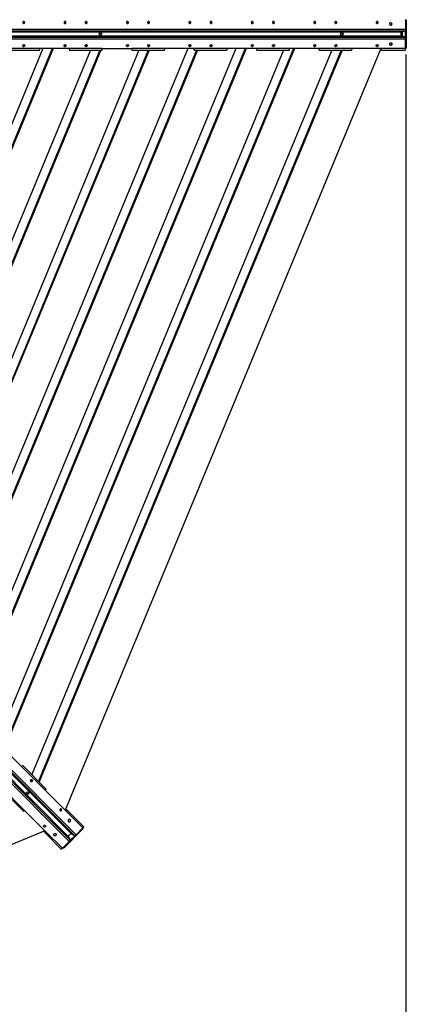
# Model space of a CAD drawing. Units: millimetres. Extents: x -1 to 297, y 0 to 200.
# Drawn here: x 103 to 119, y 98 to 137 of the extents above; entities that cross this region are included whole.
import ezdxf

# ---------------------------------------------------------------- set-up
doc = ezdxf.new("R2010")
doc.units = ezdxf.units.MM
doc.layers.add('ADAMA', color=7, linetype='Continuous')
doc.styles.add('SLDTEXTSTYLE1', font='TXT', dxfattribs={"width": 0.7})
doc.dimstyles.new('SLDDIMSTYLE1', dxfattribs={"dimtxt": 2.645833, "dimasz": 2, "dimexe": 0, "dimexo": 0.0625, "dimgap": 0.661458, "dimtad": 1, "dimdec": 1, "dimlfac": 50, "dimrnd": 1e-09, "dimzin": 12, "dimdsep": 46, "dimtxsty": 'SLDTEXTSTYLE1', "dimsah": 1, "dimcen": 0.09, "dimadec": 0, "dimazin": 3, "dimtfac": 1, "dimtdec": 1, "dimtofl": 0, "dimtmove": 0, "dimatfit": 3, "dimfxl": 0, "dimfrac": 2, "dimtolj": 1, "dimtzin": 12, "dimarcsym": 0})

# ---------------------------------------------------------------- blocks, each defined once
blk = doc.blocks.new('_D')
at = {"layer": 'ADAMA', "color": 7}
for p, q in [((28.173, 135.953), (28.173, 78.459)), ((118.565, 135.953), (118.565, 78.459)), ((118.565, 79.459), (28.173, 79.459))]:
    blk.add_line(p, q, dxfattribs=at)
for points in [[(28.173, 79.459), (30.173, 78.959), (30.173, 79.959)], [(118.565, 79.459), (116.565, 79.959), (116.565, 78.959)]]:
    blk.add_solid(points, dxfattribs=at)
at = {"layer": 'ADAMA', "color": 7, "insert": (69.524, 82.87), "char_height": 2.6458, "attachment_point": 1, "style": 'SLDTEXTSTYLE1'}
blk.add_mtext('4500', dxfattribs=at)

msp = doc.modelspace()

# ---------------------------------------------------------------- linework, layer by layer
at = {"color": 7, "linetype": 'Continuous', "lineweight": 25}
for p, q in [((108.3719, 137.1989), (108.3092, 137.1989)), ((109.9451, 137.2184), (109.9572, 137.189)), ((110.0127, 137.1989), (109.9532, 137.1989)), ((115.8197, 137.1989), (115.7569, 137.1989)), ((117.9865, 137.1989), (117.9453, 137.1989)), ((118.5582, 137.332), (118.5646, 136.9533)), ((118.5782, 137.3132), (118.5586, 137.3046)), ((118.5904, 137.2534), (118.5595, 137.2534)), ((118.5904, 137.2534), (118.5904, 136.2639)), ((118.4449, 136.8386), (75.3568, 136.8386)), ((118.4449, 136.6788), (75.3568, 136.6788)), ((75.4644, 136.8832), (118.5526, 136.8832)), ((75.4644, 136.6342), (118.5526, 136.6342)), ((75.4764, 136.9533), (118.5646, 136.9533)), ((118.377, 136.8386), (118.377, 136.6788)), ((118.389, 136.6788), (118.389, 136.8386)), ((118.4195, 136.8386), (118.4195, 136.6788)), ((118.5526, 136.8832), (118.4449, 136.8386)), ((118.5526, 136.6342), (118.4449, 136.6788)), ((118.5511, 136.8826), (118.5511, 136.6348)), ((75.4764, 136.564), (118.5646, 136.564)), ((104.143, 136.1853), (95.5349, 115.4035)), ((104.5141, 136.1853), (95.7973, 115.1412)), ((104.5517, 136.1853), (95.8239, 115.1145)), ((109.898, 136.1853), (99.6043, 111.3341)), ((111.8164, 136.1853), (100.9608, 109.9777)), ((112.1874, 136.1853), (101.2232, 109.7153)), ((112.2251, 136.1853), (101.2498, 109.6887)), ((114.1058, 136.1853), (102.5796, 108.3588)), ((114.1434, 136.1853), (102.6063, 108.3322)), ((104.0205, 136.1853), (102.7132, 136.1853)), ((105.1958, 136.1853), (104.0205, 136.1853)), ((117.5714, 136.1853), (105.0302, 105.9083)), ((106.503, 136.1853), (105.1958, 136.1853)), ((106.503, 136.1853), (107.6783, 136.1853)), ((108.9856, 136.1853), (107.6783, 136.1853)), ((108.3719, 136.3185), (108.3092, 136.3185)), ((110.1609, 136.1853), (108.9856, 136.1853)), ((109.9572, 136.3283), (109.9451, 136.2989)), ((110.0127, 136.3185), (109.9532, 136.3185)), ((111.4682, 136.1853), (110.1609, 136.1853)), ((112.6435, 136.1853), (111.4682, 136.1853)), ((113.9508, 136.1853), (112.6435, 136.1853)), ((115.126, 136.1853), (113.9508, 136.1853)), ((116.4333, 136.1853), (115.126, 136.1853)), ((115.8197, 136.3185), (115.7569, 136.3185)), ((117.6086, 136.1853), (116.4333, 136.1853)), ((117.5801, 136.1853), (117.5797, 136.1589)), ((118.5582, 136.1853), (117.6086, 136.1853)), ((117.9865, 136.3185), (117.9453, 136.3185)), ((118.5582, 136.1853), (118.5646, 136.564)), ((118.5586, 136.2128), (118.5782, 136.2041)), ((118.5595, 136.2639), (118.5904, 136.2639)), ((106.0367, 136.1257), (96.9161, 114.1067)), ((106.4077, 136.1257), (97.1784, 113.8443)), ((106.4454, 136.1257), (97.2051, 113.8176)), ((107.955, 136.1257), (98.2724, 112.75)), ((108.3261, 136.1257), (98.5348, 112.4876)), ((108.3637, 136.1257), (98.5615, 112.4609)), ((110.2444, 136.1257), (99.8914, 111.1313)), ((110.2821, 136.1257), (99.918, 111.1047)), ((113.71, 136.1257), (102.3419, 108.6808)), ((102.7085, 136.1257), (104.0074, 136.1257)), ((115.6283, 136.1257), (103.6984, 107.3243)), ((115.9994, 136.1257), (103.9608, 107.0619)), ((116.0371, 136.1257), (103.9874, 107.0353)), ((105.1907, 136.1259), (105.1835, 136.1359)), ((105.1914, 136.1259), (105.1907, 136.1259)), ((105.1911, 136.1257), (106.49, 136.1257)), ((107.6733, 136.1259), (107.6703, 136.1301)), ((107.674, 136.1259), (107.6733, 136.1259)), ((107.6736, 136.1257), (108.9725, 136.1257)), ((110.1559, 136.1259), (110.132, 136.1589)), ((110.132, 136.1589), (110.1601, 136.1589)), ((110.1565, 136.1259), (110.1559, 136.1259)), ((110.1562, 136.1257), (111.4551, 136.1257)), ((112.6384, 136.1259), (112.6295, 136.1382)), ((112.6391, 136.1259), (112.6384, 136.1259)), ((112.6388, 136.1257), (113.9377, 136.1257)), ((115.121, 136.1259), (115.1163, 136.1324)), ((115.1217, 136.1259), (115.121, 136.1259)), ((115.1213, 136.1257), (116.4202, 136.1257)), ((117.5797, 136.1589), (117.6078, 136.1589)), ((117.6036, 136.1259), (117.5797, 136.1589)), ((117.6043, 136.1259), (117.6036, 136.1259)), ((117.6039, 136.1257), (118.5451, 136.1257)), ((105.299, 104.9416), (74.831, 135.4096)), ((74.9968, 135.4061), (105.4647, 104.9382)), ((105.186, 104.8286), (74.718, 135.2966)), ((74.7215, 135.1308), (105.1894, 104.6629)), ((74.7626, 135.1889), (105.2306, 104.721)), ((74.9387, 135.365), (105.4066, 104.897)), ((103.3011, 107.6374), (102.47, 108.4684)), ((104.2255, 106.713), (103.3011, 107.6374)), ((103.34, 107.6824), (103.3395, 107.6829)), ((104.2584, 106.7644), (103.3399, 107.6828)), ((103.7021, 107.0481), (103.653, 107.0971)), ((102.4448, 106.7877), (103.3633, 105.8692)), ((103.4146, 105.9021), (102.4902, 106.8265)), ((105.0565, 105.8819), (104.2255, 106.713)), ((104.2457, 105.0711), (103.4146, 105.9021)), ((105.095, 105.9275), (105.0548, 105.9211)), ((105.0548, 105.9211), (105.0747, 105.9012)), ((105.728, 105.2105), (105.0565, 105.8819)), ((105.0954, 105.927), (105.095, 105.9275)), ((105.7609, 105.2619), (105.0954, 105.9274)), ((105.2393, 105.5108), (105.2005, 105.5497)), ((104.2193, 105.0974), (73.9423, 92.5563)), ((104.2002, 105.0327), (104.2065, 105.0728)), ((104.2006, 105.0322), (104.2002, 105.0327)), ((104.2002, 105.0323), (104.8657, 104.3668)), ((104.2256, 105.0912), (104.2065, 105.0728)), ((104.2065, 105.0728), (104.2264, 105.053)), ((104.9171, 104.3996), (104.2457, 105.0711)), ((104.6168, 104.8883), (104.5779, 104.9272)), ((105.6952, 105.1321), (104.9955, 104.4324)), ((105.251, 104.9896), (105.138, 104.8766)), ((105.2533, 104.9874), (105.1403, 104.8744)), ((105.4052, 104.8976), (105.23, 104.7224)), ((105.4066, 104.897), (105.299, 104.9416)), ((105.728, 105.2105), (105.4647, 104.9382)), ((105.7288, 105.1831), (105.7089, 105.1907)), ((105.7149, 105.197), (105.7288, 105.1831)), ((104.9171, 104.3996), (105.1894, 104.6629)), ((105.2306, 104.721), (105.186, 104.8286)), ((104.9369, 104.4187), (104.9445, 104.3988))]:
    msp.add_line(p, q, dxfattribs=at)
at = {"color": 7, "linetype": 'Continuous', "lineweight": 25, "flags": 128}
for points in [[(103.4176, 137.2174), (103.4143, 137.2327), (103.4056, 137.2456), (103.3928, 137.2542), (103.3777, 137.2573), (103.3628, 137.2542), (103.3502, 137.2456), (103.3419, 137.2327), (103.3392, 137.2174), (103.3425, 137.2022), (103.3512, 137.1892), (103.364, 137.1806), (103.3791, 137.1776), (103.394, 137.1806), (103.4066, 137.1892), (103.4148, 137.2022), (103.4176, 137.2174)], [(105.0583, 137.2174), (105.0551, 137.2327), (105.0464, 137.2456), (105.0335, 137.2542), (105.0185, 137.2573), (105.0035, 137.2542), (104.9909, 137.2456), (104.9827, 137.2327), (104.9799, 137.2174), (104.9832, 137.2022), (104.9919, 137.1892), (105.0048, 137.1806), (105.0198, 137.1776), (105.0347, 137.1806), (105.0473, 137.1892), (105.0556, 137.2022), (105.0583, 137.2174)], [(105.9001, 137.2174), (105.8969, 137.2327), (105.8882, 137.2456), (105.8753, 137.2542), (105.8603, 137.2573), (105.8453, 137.2542), (105.8328, 137.2456), (105.8245, 137.2327), (105.8218, 137.2174), (105.825, 137.2022), (105.8337, 137.1892), (105.8466, 137.1806), (105.8616, 137.1776), (105.8766, 137.1806), (105.8891, 137.1892), (105.8974, 137.2022), (105.9001, 137.2174)], [(107.5409, 137.2174), (107.5376, 137.2327), (107.5289, 137.2456), (107.5161, 137.2542), (107.501, 137.2573), (107.4861, 137.2542), (107.4735, 137.2456), (107.4652, 137.2327), (107.4625, 137.2174), (107.4658, 137.2022), (107.4745, 137.1892), (107.4873, 137.1806), (107.5024, 137.1776), (107.5173, 137.1806), (107.5299, 137.1892), (107.5381, 137.2022), (107.5409, 137.2174)], [(108.3827, 137.2174), (108.3795, 137.2327), (108.3708, 137.2456), (108.3579, 137.2542), (108.3429, 137.2573), (108.3279, 137.2542), (108.3154, 137.2456), (108.3071, 137.2327), (108.3044, 137.2174), (108.3076, 137.2022), (108.3163, 137.1892), (108.3292, 137.1806), (108.3442, 137.1776), (108.3591, 137.1806), (108.3717, 137.1892), (108.38, 137.2022), (108.3827, 137.2174)], [(110.0234, 137.2174), (110.0202, 137.2327), (110.0115, 137.2456), (109.9986, 137.2542), (109.9836, 137.2573), (109.9686, 137.2542), (109.9561, 137.2456), (109.9478, 137.2327), (109.9451, 137.2174), (109.9483, 137.2022), (109.957, 137.1892), (109.9699, 137.1806), (109.9849, 137.1776), (109.9999, 137.1806), (110.0124, 137.1892), (110.0207, 137.2022), (110.0234, 137.2174)], [(110.8653, 137.2174), (110.862, 137.2327), (110.8533, 137.2456), (110.8405, 137.2542), (110.8254, 137.2573), (110.8105, 137.2542), (110.7979, 137.2456), (110.7896, 137.2327), (110.7869, 137.2174), (110.7902, 137.2022), (110.7989, 137.1892), (110.8117, 137.1806), (110.8268, 137.1776), (110.8417, 137.1806), (110.8543, 137.1892), (110.8626, 137.2022), (110.8653, 137.2174)], [(112.506, 137.2174), (112.5028, 137.2327), (112.4941, 137.2456), (112.4812, 137.2542), (112.4662, 137.2573), (112.4512, 137.2542), (112.4387, 137.2456), (112.4304, 137.2327), (112.4277, 137.2174), (112.4309, 137.2022), (112.4396, 137.1892), (112.4525, 137.1806), (112.4675, 137.1776), (112.4824, 137.1806), (112.495, 137.1892), (112.5033, 137.2022), (112.506, 137.2174)], [(113.3478, 137.2174), (113.3446, 137.2327), (113.3359, 137.2456), (113.323, 137.2542), (113.308, 137.2573), (113.2931, 137.2542), (113.2805, 137.2456), (113.2722, 137.2327), (113.2695, 137.2174), (113.2727, 137.2022), (113.2814, 137.1892), (113.2943, 137.1806), (113.3093, 137.1776), (113.3243, 137.1806), (113.3368, 137.1892), (113.3451, 137.2022), (113.3478, 137.2174)], [(114.9886, 137.2174), (114.9853, 137.2327), (114.9766, 137.2456), (114.9638, 137.2542), (114.9487, 137.2573), (114.9338, 137.2542), (114.9212, 137.2456), (114.9129, 137.2327), (114.9102, 137.2174), (114.9135, 137.2022), (114.9222, 137.1892), (114.935, 137.1806), (114.9501, 137.1776), (114.965, 137.1806), (114.9776, 137.1892), (114.9859, 137.2022), (114.9886, 137.2174)], [(115.8304, 137.2174), (115.8272, 137.2327), (115.8185, 137.2456), (115.8056, 137.2542), (115.7906, 137.2573), (115.7756, 137.2542), (115.7631, 137.2456), (115.7548, 137.2327), (115.7521, 137.2174), (115.7553, 137.2022), (115.764, 137.1892), (115.7769, 137.1806), (115.7919, 137.1776), (115.8069, 137.1806), (115.8194, 137.1892), (115.8277, 137.2022), (115.8304, 137.2174)], [(117.4711, 137.2174), (117.4679, 137.2327), (117.4592, 137.2456), (117.4463, 137.2542), (117.4313, 137.2573), (117.4164, 137.2542), (117.4038, 137.2456), (117.3955, 137.2327), (117.3928, 137.2174), (117.396, 137.2022), (117.4047, 137.1892), (117.4176, 137.1806), (117.4326, 137.1776), (117.4476, 137.1806), (117.4601, 137.1892), (117.4684, 137.2022), (117.4711, 137.2174)], [(118.0224, 137.1576), (118.0184, 137.1767), (118.0075, 137.1929), (117.9914, 137.2037), (117.9726, 137.2075), (117.9539, 137.2037), (117.9382, 137.1929), (117.9279, 137.1767), (117.9245, 137.1576), (117.9285, 137.1386), (117.9394, 137.1224), (117.9555, 137.1116), (117.9743, 137.1078), (117.993, 137.1116), (118.0087, 137.1224), (118.019, 137.1386), (118.0224, 137.1576)], [(118.5782, 137.3132), (118.5805, 137.313), (118.5828, 137.3102), (118.5849, 137.305), (118.5868, 137.2976), (118.5883, 137.2883), (118.5895, 137.2775), (118.5902, 137.2658), (118.5904, 137.2534)], [(103.4176, 136.2999), (103.4143, 136.2847), (103.4056, 136.2717), (103.3928, 136.2631), (103.3777, 136.26), (103.3628, 136.2631), (103.3502, 136.2717), (103.3419, 136.2847), (103.3392, 136.2999), (103.3425, 136.3152), (103.3512, 136.3281), (103.364, 136.3367), (103.3791, 136.3398), (103.394, 136.3367), (103.4066, 136.3281), (103.4148, 136.3152), (103.4176, 136.2999)], [(104.0074, 136.1257), (104.0089, 136.1261), (104.0114, 136.1288), (104.0138, 136.1339), (104.0159, 136.1411), (104.0177, 136.1502), (104.0191, 136.1609), (104.02, 136.1728), (104.0205, 136.1853)], [(105.0583, 136.2999), (105.0551, 136.2847), (105.0464, 136.2717), (105.0335, 136.2631), (105.0185, 136.26), (105.0035, 136.2631), (104.9909, 136.2717), (104.9827, 136.2847), (104.9799, 136.2999), (104.9832, 136.3152), (104.9919, 136.3281), (105.0048, 136.3367), (105.0198, 136.3398), (105.0347, 136.3367), (105.0473, 136.3281), (105.0556, 136.3152), (105.0583, 136.2999)], [(105.9001, 136.2999), (105.8969, 136.2847), (105.8882, 136.2717), (105.8753, 136.2631), (105.8603, 136.26), (105.8453, 136.2631), (105.8328, 136.2717), (105.8245, 136.2847), (105.8218, 136.2999), (105.825, 136.3152), (105.8337, 136.3281), (105.8466, 136.3367), (105.8616, 136.3398), (105.8766, 136.3367), (105.8891, 136.3281), (105.8974, 136.3152), (105.9001, 136.2999)], [(106.49, 136.1257), (106.4914, 136.1261), (106.494, 136.1288), (106.4963, 136.1339), (106.4984, 136.1411), (106.5002, 136.1502), (106.5016, 136.1609), (106.5026, 136.1728), (106.503, 136.1853)], [(107.5409, 136.2999), (107.5376, 136.2847), (107.5289, 136.2717), (107.5161, 136.2631), (107.501, 136.26), (107.4861, 136.2631), (107.4735, 136.2717), (107.4652, 136.2847), (107.4625, 136.2999), (107.4658, 136.3152), (107.4745, 136.3281), (107.4873, 136.3367), (107.5024, 136.3398), (107.5173, 136.3367), (107.5299, 136.3281), (107.5381, 136.3152), (107.5409, 136.2999)], [(108.3827, 136.2999), (108.3795, 136.2847), (108.3708, 136.2717), (108.3579, 136.2631), (108.3429, 136.26), (108.3279, 136.2631), (108.3154, 136.2717), (108.3071, 136.2847), (108.3044, 136.2999), (108.3076, 136.3152), (108.3163, 136.3281), (108.3292, 136.3367), (108.3442, 136.3398), (108.3591, 136.3367), (108.3717, 136.3281), (108.38, 136.3152), (108.3827, 136.2999)], [(108.9725, 136.1257), (108.974, 136.1261), (108.9765, 136.1288), (108.9789, 136.1339), (108.981, 136.1411), (108.9828, 136.1502), (108.9842, 136.1609), (108.9852, 136.1728), (108.9856, 136.1853)], [(110.0234, 136.2999), (110.0202, 136.2847), (110.0115, 136.2717), (109.9986, 136.2631), (109.9836, 136.26), (109.9686, 136.2631), (109.9561, 136.2717), (109.9478, 136.2847), (109.9451, 136.2999), (109.9483, 136.3152), (109.957, 136.3281), (109.9699, 136.3367), (109.9849, 136.3398), (109.9999, 136.3367), (110.0124, 136.3281), (110.0207, 136.3152), (110.0234, 136.2999)], [(110.8653, 136.2999), (110.862, 136.2847), (110.8533, 136.2717), (110.8405, 136.2631), (110.8254, 136.26), (110.8105, 136.2631), (110.7979, 136.2717), (110.7896, 136.2847), (110.7869, 136.2999), (110.7902, 136.3152), (110.7989, 136.3281), (110.8117, 136.3367), (110.8268, 136.3398), (110.8417, 136.3367), (110.8543, 136.3281), (110.8626, 136.3152), (110.8653, 136.2999)], [(111.4551, 136.1257), (111.4566, 136.1261), (111.4591, 136.1288), (111.4615, 136.1339), (111.4636, 136.1411), (111.4654, 136.1502), (111.4668, 136.1609), (111.4677, 136.1728), (111.4682, 136.1853)], [(112.506, 136.2999), (112.5028, 136.2847), (112.4941, 136.2717), (112.4812, 136.2631), (112.4662, 136.26), (112.4512, 136.2631), (112.4387, 136.2717), (112.4304, 136.2847), (112.4277, 136.2999), (112.4309, 136.3152), (112.4396, 136.3281), (112.4525, 136.3367), (112.4675, 136.3398), (112.4824, 136.3367), (112.495, 136.3281), (112.5033, 136.3152), (112.506, 136.2999)], [(113.3478, 136.2999), (113.3446, 136.2847), (113.3359, 136.2717), (113.323, 136.2631), (113.308, 136.26), (113.2931, 136.2631), (113.2805, 136.2717), (113.2722, 136.2847), (113.2695, 136.2999), (113.2727, 136.3152), (113.2814, 136.3281), (113.2943, 136.3367), (113.3093, 136.3398), (113.3243, 136.3367), (113.3368, 136.3281), (113.3451, 136.3152), (113.3478, 136.2999)], [(113.9377, 136.1257), (113.9392, 136.1261), (113.9417, 136.1288), (113.944, 136.1339), (113.9461, 136.1411), (113.9479, 136.1502), (113.9493, 136.1609), (113.9503, 136.1728), (113.9508, 136.1853)], [(114.9886, 136.2999), (114.9853, 136.2847), (114.9766, 136.2717), (114.9638, 136.2631), (114.9487, 136.26), (114.9338, 136.2631), (114.9212, 136.2717), (114.9129, 136.2847), (114.9102, 136.2999), (114.9135, 136.3152), (114.9222, 136.3281), (114.935, 136.3367), (114.9501, 136.3398), (114.965, 136.3367), (114.9776, 136.3281), (114.9859, 136.3152), (114.9886, 136.2999)], [(115.8304, 136.2999), (115.8272, 136.2847), (115.8185, 136.2717), (115.8056, 136.2631), (115.7906, 136.26), (115.7756, 136.2631), (115.7631, 136.2717), (115.7548, 136.2847), (115.7521, 136.2999), (115.7553, 136.3152), (115.764, 136.3281), (115.7769, 136.3367), (115.7919, 136.3398), (115.8069, 136.3367), (115.8194, 136.3281), (115.8277, 136.3152), (115.8304, 136.2999)], [(116.4202, 136.1257), (116.4217, 136.1261), (116.4242, 136.1288), (116.4266, 136.1339), (116.4287, 136.1411), (116.4305, 136.1502), (116.4319, 136.1609), (116.4329, 136.1728), (116.4333, 136.1853)], [(117.4711, 136.2999), (117.4679, 136.2847), (117.4592, 136.2717), (117.4463, 136.2631), (117.4313, 136.26), (117.4164, 136.2631), (117.4038, 136.2717), (117.3955, 136.2847), (117.3928, 136.2999), (117.396, 136.3152), (117.4047, 136.3281), (117.4176, 136.3367), (117.4326, 136.3398), (117.4476, 136.3367), (117.4601, 136.3281), (117.4684, 136.3152), (117.4711, 136.2999)], [(118.0224, 136.3597), (118.0184, 136.3406), (118.0075, 136.3245), (117.9914, 136.3137), (117.9726, 136.3099), (117.9539, 136.3137), (117.9382, 136.3245), (117.9279, 136.3406), (117.9245, 136.3597), (117.9285, 136.3788), (117.9394, 136.3949), (117.9555, 136.4057), (117.9743, 136.4095), (117.993, 136.4057), (118.0087, 136.3949), (118.019, 136.3788), (118.0224, 136.3597)], [(118.5451, 136.1257), (118.5466, 136.1261), (118.5491, 136.1288), (118.5514, 136.1339), (118.5536, 136.1411), (118.5554, 136.1502), (118.5568, 136.1609), (118.5577, 136.1728), (118.5582, 136.1853)], [(118.5904, 136.2639), (118.5902, 136.2516), (118.5895, 136.2398), (118.5883, 136.229), (118.5868, 136.2197), (118.5849, 136.2123), (118.5828, 136.2071), (118.5805, 136.2043), (118.5782, 136.2041)], [(103.7181, 107.0583), (103.7266, 107.0713), (103.7296, 107.0866), (103.7266, 107.1018), (103.7181, 107.1146), (103.7054, 107.123), (103.6904, 107.1258), (103.6754, 107.1225), (103.6627, 107.1137), (103.6542, 107.1006), (103.6512, 107.0853), (103.6542, 107.0701), (103.6627, 107.0573), (103.6754, 107.0489), (103.6904, 107.0461), (103.7054, 107.0494), (103.7181, 107.0583)], [(104.2584, 106.7644), (104.2591, 106.763), (104.259, 106.7594), (104.2571, 106.7541), (104.2535, 106.7475), (104.2483, 106.7398), (104.2417, 106.7312), (104.234, 106.7222), (104.2255, 106.713)], [(103.3633, 105.8692), (103.3646, 105.8685), (103.3683, 105.8686), (103.3735, 105.8705), (103.3801, 105.8741), (103.3878, 105.8793), (103.3964, 105.8859), (103.4054, 105.8936), (103.4146, 105.9021)], [(104.8783, 105.8981), (104.8868, 105.9112), (104.8898, 105.9265), (104.8868, 105.9417), (104.8783, 105.9545), (104.8656, 105.9629), (104.8506, 105.9656), (104.8356, 105.9624), (104.8229, 105.9535), (104.8144, 105.9404), (104.8114, 105.9251), (104.8144, 105.9099), (104.8229, 105.8971), (104.8356, 105.8887), (104.8506, 105.8859), (104.8656, 105.8892), (104.8783, 105.8981)], [(104.2295, 105.2493), (104.2164, 105.2408), (104.2011, 105.2378), (104.1859, 105.2408), (104.1732, 105.2493), (104.1647, 105.262), (104.162, 105.277), (104.1653, 105.292), (104.1741, 105.3047), (104.1872, 105.3132), (104.2025, 105.3162), (104.2177, 105.3132), (104.2305, 105.3047), (104.2389, 105.292), (104.2417, 105.277), (104.2384, 105.262), (104.2295, 105.2493)], [(105.2258, 105.466), (105.2365, 105.4823), (105.2402, 105.5015), (105.2365, 105.5205), (105.2259, 105.5364), (105.21, 105.547), (105.1912, 105.5504), (105.1725, 105.5463), (105.1566, 105.5352), (105.146, 105.5189), (105.1422, 105.4998), (105.146, 105.4808), (105.1566, 105.4648), (105.1725, 105.4543), (105.1912, 105.4508), (105.21, 105.4549), (105.2258, 105.466)], [(104.6616, 104.9018), (104.6453, 104.8911), (104.6261, 104.8874), (104.6071, 104.8911), (104.5912, 104.9018), (104.5806, 104.9176), (104.5772, 104.9364), (104.5813, 104.9551), (104.5924, 104.971), (104.6087, 104.9816), (104.6278, 104.9854), (104.6468, 104.9816), (104.6628, 104.971), (104.6733, 104.9551), (104.6768, 104.9364), (104.6727, 104.9177), (104.6616, 104.9018)], [(105.7288, 105.1831), (105.7303, 105.1812), (105.7299, 105.1777), (105.7278, 105.1725), (105.7238, 105.1659), (105.7184, 105.1583), (105.7116, 105.1498), (105.7037, 105.141), (105.6952, 105.1321)], [(105.7609, 105.2619), (105.7616, 105.2605), (105.7615, 105.2569), (105.7596, 105.2516), (105.756, 105.245), (105.7508, 105.2373), (105.7442, 105.2287), (105.7365, 105.2197), (105.728, 105.2105)], [(104.8657, 104.3668), (104.8671, 104.366), (104.8708, 104.3661), (104.876, 104.368), (104.8826, 104.3716), (104.8903, 104.3768), (104.8989, 104.3834), (104.9079, 104.3911), (104.9171, 104.3996)], [(104.9955, 104.4324), (104.9866, 104.4239), (104.9778, 104.416), (104.9693, 104.4092), (104.9617, 104.4038), (104.9551, 104.3999), (104.95, 104.3977), (104.9464, 104.3973), (104.9445, 104.3988)]]:
    msp.add_lwpolyline(points, dxfattribs=at)
at = {"color": 7, "linetype": 'Continuous', "lineweight": 25}
for centre in [(106.429, 136.7584), (116.0258, 136.7584), (103.5317, 106.5955)]:
    msp.add_circle(centre, 0.0496, dxfattribs=at)
for centre, radius, start, end in [((103.3696, 137.2139), 0.0399, 0.23301, 105.13207), ((103.3704, 137.2131), 0.0391, 299.36173, 1.37686), ((105.0103, 137.2137), 0.0401, 300.01829, 104.98171), ((105.8522, 137.2139), 0.0399, 0.23301, 105.13207), ((105.853, 137.2131), 0.0391, 299.36173, 1.37686), ((107.4928, 137.2137), 0.0401, 300.01829, 104.98171), ((108.3347, 137.2139), 0.0399, 0.23301, 105.13207), ((108.3355, 137.2131), 0.0391, 299.36173, 1.37686), ((109.9754, 137.2137), 0.0401, 300.01829, 104.98171), ((110.8173, 137.2139), 0.0399, 0.23301, 105.13207), ((110.8181, 137.2131), 0.0391, 299.36173, 1.37686), ((112.458, 137.2137), 0.0401, 300.01829, 104.98171), ((113.2999, 137.2139), 0.0399, 0.23301, 105.13207), ((113.3007, 137.2131), 0.0391, 299.36173, 1.37686), ((114.9405, 137.2137), 0.0401, 300.01829, 104.98171), ((115.7824, 137.2139), 0.0399, 0.23301, 105.13207), ((115.7832, 137.2131), 0.0391, 299.36173, 1.37686), ((117.4231, 137.2137), 0.0401, 300.01829, 104.98171), ((117.9644, 137.1539), 0.0501, 298.73593, 106.26407), ((106.421, 136.7591), 0.0496, 359.44421, 84.63863), ((106.421, 136.7582), 0.0496, 275.36137, 0.55579), ((116.0178, 136.7591), 0.0496, 359.44421, 84.63863), ((116.0178, 136.7582), 0.0496, 275.36137, 0.55579), ((118.4495, 136.9369), 0.1162, 332.47002, 8.15145), ((118.4495, 136.5805), 0.1162, 351.84855, 27.52998), ((103.3696, 136.3034), 0.0399, 254.86793, 359.76699), ((103.3704, 136.3042), 0.0391, 358.62314, 60.63827), ((105.0103, 136.3036), 0.0401, 255.01829, 59.98171), ((105.8522, 136.3034), 0.0399, 254.86793, 359.76699), ((105.853, 136.3042), 0.0391, 358.62314, 60.63827), ((107.4928, 136.3036), 0.0401, 255.01829, 59.98171), ((108.3347, 136.3034), 0.0399, 254.86793, 359.76699), ((108.3355, 136.3042), 0.0391, 358.62314, 60.63827), ((109.9754, 136.3036), 0.0401, 255.01829, 59.98171), ((110.8173, 136.3034), 0.0399, 254.86793, 359.76699), ((110.8181, 136.3042), 0.0391, 358.62314, 60.63827), ((112.458, 136.3036), 0.0401, 255.01829, 59.98171), ((113.2999, 136.3034), 0.0399, 254.86793, 359.76699), ((113.3007, 136.3042), 0.0391, 358.62314, 60.63827), ((114.9405, 136.3036), 0.0401, 255.01829, 59.98171), ((115.7824, 136.3034), 0.0399, 254.86793, 359.76699), ((115.7832, 136.3042), 0.0391, 358.62314, 60.63827), ((117.4231, 136.3036), 0.0401, 255.01829, 59.98171), ((117.9644, 136.3634), 0.0501, 253.73593, 61.26407), ((103.5259, 106.601), 0.0496, 230.36137, 315.55579), ((103.5266, 106.6017), 0.0496, 314.44421, 39.63863), ((105.3717, 105.0079), 0.1162, 287.47002, 323.15145), ((105.1197, 104.7559), 0.1162, 306.84855, 342.52998)]:
    msp.add_arc(centre, radius, start, end, dxfattribs=at)
for centre, major_axis, start_param, end_param in [((105.1918, 136.1907), (0.0008, 0.065), 3.0588809, 4.6296773), ((107.6744, 136.1907), (0.0008, 0.065), 3.0588809, 4.6296773), ((110.157, 136.1907), (0.0008, 0.065), 3.0588809, 4.6296773), ((112.6395, 136.1907), (0.0008, 0.065), 3.0588809, 4.6296773), ((115.1221, 136.1907), (0.0008, 0.065), 3.0588809, 4.6296773), ((117.6047, 136.1907), (0.0008, 0.065), 3.0588809, 4.6296773), ((103.2945, 107.6363), (0.0454, 0.0465), 4.7951007, 6.365897), ((105.0499, 105.8809), (0.0454, 0.0465), 4.7951007, 6.365897), ((104.2467, 105.0777), (0.0465, 0.0454), 3.0588809, 4.6296773)]:
    msp.add_ellipse(centre, major_axis=major_axis, ratio=0.0616758, start_param=start_param, end_param=end_param, dxfattribs=at)

# ---------------------------------------------------------------- dimensions: what is measured, and where the dimension line sits
at = {"layer": 'ADAMA', "color": 7}
dim = msp.add_linear_dim(base=(28.1733, 79.4593), p1=(118.5646, 136.9533), p2=(28.1733, 136.9533), angle=0, text='4500', dimstyle='SLDDIMSTYLE1', dxfattribs=at)
dim.commit()
dim.dimension.update_dxf_attribs({"geometry": '_D', "text_midpoint": (73.1007, 79.4593), "dimtype": 160})

doc.saveas('drawing.dxf')
